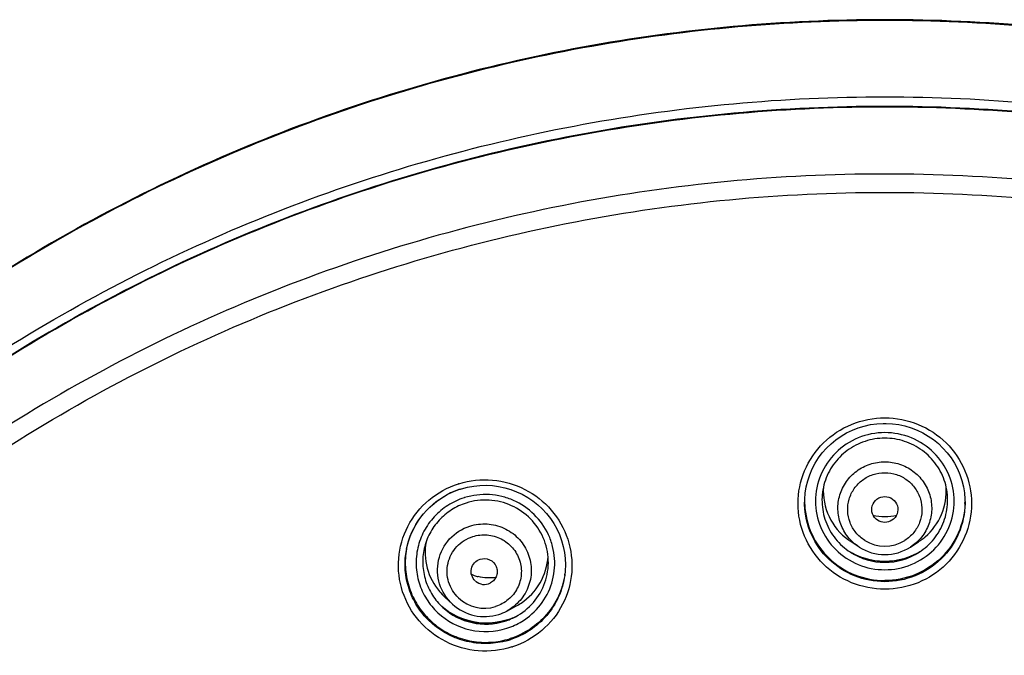
# Model space of a CAD drawing. Units: millimetres. Extents: x -1832 to -604, y 324 to 1378.
# Drawn here: x -1018 to -958, y 1177 to 1216 of the extents above; entities that cross this region are included whole.
import ezdxf

# ---------------------------------------------------------------- set-up
doc = ezdxf.new("R2010")
doc.units = ezdxf.units.MM
doc.header["$LTSCALE"] = 115.5
for name, color, linetype in [('56183_60_01_BL5', 7, 'CONTINUOUS'), ('56183_62_04_BL18', 7, 'CONTINUOUS'), ('56183_62_07_BL7', 7, 'CONTINUOUS')]:
    doc.layers.add(name, color=color, linetype=linetype)

msp = doc.modelspace()

# ---------------------------------------------------------------- linework, layer by layer
at = {"layer": '56183_60_01_BL5', "color": 7, "linetype": 'Continuous'}
msp.add_open_spline([(-865.55311, 1125.87379), (-865.81264, 1128.8953), (-866.61952, 1134.91969), (-868.68014, 1143.80173), (-871.57453, 1152.45922), (-876.50978, 1163.60081), (-884.63653, 1176.61429), (-895.06125, 1187.9054), (-904.55461, 1195.68296), (-914.76035, 1202.57789), (-928.67675, 1209.40377), (-946.60157, 1214.42272), (-965.16508, 1216.11648), (-983.72877, 1214.42457), (-1001.65409, 1209.40742), (-1015.57117, 1202.58293), (-1025.77759, 1195.68902), (-1035.27173, 1187.91241), (-1045.69758, 1176.62234), (-1053.82563, 1163.60968), (-1058.76199, 1152.46857), (-1061.65725, 1143.81138), (-1063.71876, 1134.92955), (-1064.52624, 1128.90524), (-1064.78607, 1125.88376)], degree=3, knots=[0, 0, 0, 0, 0.0309397, 0.06190096, 0.09289267, 0.1239247, 0.18606896, 0.24844249, 0.2797526, 0.31112035, 0.37394468, 0.43692939, 0.50000002, 0.56307064, 0.62605535, 0.68887968, 0.72024742, 0.75155753, 0.81393106, 0.87607531, 0.90710733, 0.93809905, 0.9690603, 1, 1, 1, 1], dxfattribs=at)
at = {"layer": '56183_60_01_BL5', "color": 9, "linetype": 'Continuous'}
for points, knots in [([(-866.06186, 1130.46836), (-866.45447, 1133.37772), (-867.50752, 1139.16618), (-869.87695, 1147.66817), (-873.01771, 1155.92781), (-878.19897, 1166.52757), (-886.47683, 1178.85887), (-896.85789, 1189.5157), (-906.21658, 1196.84125), (-916.22598, 1203.32763), (-929.79406, 1209.73684), (-947.18928, 1214.44349), (-965.16508, 1216.03071), (-983.14102, 1214.44529), (-1000.53672, 1209.74038), (-1014.10544, 1203.33253), (-1024.11549, 1196.84715), (-1033.47492, 1189.52254), (-1043.85705, 1178.86675), (-1052.13613, 1166.53628), (-1057.31846, 1155.93704), (-1060.46004, 1147.67772), (-1062.83032, 1139.17596), (-1063.88395, 1133.3876), (-1064.27686, 1130.47829)], [0, 0, 0, 0, 0.03092924, 0.06188195, 0.09286321, 0.12389037, 0.18603887, 0.24842164, 0.27973474, 0.31110518, 0.37393729, 0.43692671, 0.5, 0.56307329, 0.62606271, 0.68889482, 0.72026525, 0.75157836, 0.81396113, 0.87610963, 0.90713679, 0.93811805, 0.96907076, 1, 1, 1, 1]), ([(-1064.43166, 1121.41959), (-1063.92154, 1127.43759), (-1062.28844, 1136.429), (-1058.45706, 1147.91791), (-1053.54644, 1159.02738), (-1045.45455, 1172.00334), (-1035.06781, 1183.26406), (-1025.60599, 1191.02125), (-1015.43178, 1197.89943), (-1001.55527, 1204.70871), (-983.67946, 1209.71505), (-965.16531, 1211.40337), (-946.65133, 1209.7132), (-928.77602, 1204.70507), (-914.90019, 1197.89441), (-904.72668, 1191.01521), (-895.26563, 1183.25707), (-884.88001, 1171.99531), (-876.78943, 1159.01854), (-871.87992, 1147.90859), (-868.04968, 1136.41929), (-866.41748, 1127.42772), (-865.90797, 1121.40966)], [0, 0, 0, 0, 0.06181454, 0.09279813, 0.12382255, 0.18596201, 0.24833974, 0.27965592, 0.31103225, 0.37388023, 0.43689535, 0.5, 0.56310465, 0.62611977, 0.68896775, 0.72034408, 0.75166026, 0.81403799, 0.87617745, 0.90720187, 0.93818546, 1, 1, 1, 1])]:
    msp.add_open_spline(points, degree=3, knots=knots, dxfattribs=at)
at = {"layer": '56183_62_04_BL18', "color": 7, "linetype": 'Continuous'}
for p, q in [((-966.73609, 1183.3245), (-967.22809, 1183.6433)), ((-963.59734, 1183.32434), (-963.10531, 1183.6431)), ((-991.57666, 1179.83102), (-992.04764, 1180.26357)), ((-988.26739, 1179.40942), (-987.70133, 1179.71096))]:
    msp.add_line(p, q, dxfattribs=at)
for centre, radius, start, end in [((-965.16497, 1187.8396), 2.66004, 254.2030228, 285.78291), ((-965.14254, 1186.79003), 3.74872, 306.0734015, 310.5629661), ((-965.17767, 1186.80755), 3.77046, 234.0189081, 237.0426462), ((-965.16767, 1185.74798), 2.88672, 237.0900399, 302.9042306), ((-965.15541, 1186.80749), 3.7704, 302.9575816, 306.0751339), ((-989.35179, 1184.08602), 2.65493, 246.25002, 250.3504635), ((-989.35405, 1184.07948), 2.64801, 250.3488918, 255.6651465), ((-989.63793, 1181.83793), 0.80253, 227.4492241, 298.293935), ((-989.5125, 1183.02379), 3.74776, 220.195014, 227.4312759), ((-989.62314, 1181.96335), 2.89187, 227.5058724, 287.6246669), ((-989.46386, 1183.02078), 3.74984, 298.036377, 303.5629607), ((-989.6217, 1181.9528), 2.88138, 287.6607946, 298.0345031)]:
    msp.add_arc(centre, radius, start, end, dxfattribs=at)
at = {"layer": '56183_62_04_BL18', "color": 9, "linetype": 'Continuous'}
for centre, radius, start, end in [((-965.1674, 1185.66088), 2.28691, 237.6870918, 302.3071471), ((-989.63472, 1181.87291), 2.29052, 226.6309326, 287.6260606)]:
    msp.add_arc(centre, radius, start, end, dxfattribs=at)
at = {"layer": '56183_62_04_BL18', "color": 7, "linetype": 'Continuous'}
for points, knots in [([(-966.73609, 1183.3245), (-966.99036, 1183.48933), (-967.4489, 1183.90256), (-967.903, 1184.70449), (-968.0794, 1185.60819), (-967.95877, 1186.5207), (-967.55401, 1187.3489), (-966.90638, 1188.0083), (-966.08345, 1188.43252), (-965.47088, 1188.52993), (-965.16646, 1188.52991)], [0, 0, 0, 0, 0.12518427, 0.24995722, 0.37445865, 0.49893426, 0.62364004, 0.74874536, 0.87423657, 1, 1, 1, 1]), ([(-965.16646, 1188.52991), (-964.86204, 1188.5299), (-964.24947, 1188.43243), (-963.42658, 1188.00813), (-962.77902, 1187.34866), (-962.37435, 1186.52042), (-962.2538, 1185.6079), (-962.4303, 1184.70421), (-962.88447, 1183.90233), (-963.34306, 1183.48914), (-963.59735, 1183.32435)], [0, 0, 0, 0, 0.12576343, 0.25125464, 0.37635996, 0.50106574, 0.62554135, 0.75004278, 0.87481573, 1, 1, 1, 1]), ([(-968.91641, 1186.99605), (-968.9581, 1186.3826), (-968.72235, 1185.11052), (-967.89269, 1184.11935), (-967.39288, 1183.75645)], [0, 0, 0, 0, 0.49886682, 1, 1, 1, 1]), ([(-962.70482, 1183.94216), (-962.27275, 1184.31206), (-961.57091, 1185.26329), (-961.3783, 1186.43042), (-961.41665, 1186.99569)], [0, 0, 0, 0, 0.50097749, 1, 1, 1, 1]), ([(-965.60482, 1184.95687), (-965.74479, 1185.04757), (-965.97202, 1185.3274), (-965.98678, 1185.86216), (-965.6783, 1186.29969), (-965.3343, 1186.41061), (-965.16656, 1186.4106)], [0, 0, 0, 0, 0.24992958, 0.49886255, 0.74863831, 1, 1, 1, 1]), ([(-965.16656, 1186.4106), (-964.99882, 1186.41059), (-964.65484, 1186.29963), (-964.3464, 1185.86208), (-964.36121, 1185.32732), (-964.58847, 1185.04751), (-964.72845, 1184.95683)], [0, 0, 0, 0, 0.25136169, 0.50113745, 0.75007042, 1, 1, 1, 1]), ([(-991.57664, 1179.83104), (-991.93609, 1180.16106), (-992.49142, 1181.02457), (-992.55652, 1182.55052), (-991.84956, 1183.90528), (-990.98045, 1184.45388), (-990.51445, 1184.60204)], [0, 0, 0, 0, 0.25033867, 0.49961058, 0.74913667, 1, 1, 1, 1]), ([(-990.51445, 1184.60204), (-990.17999, 1184.70838), (-989.46493, 1184.79815), (-988.4212, 1184.54065), (-987.53865, 1183.928), (-986.93851, 1183.04079), (-986.70247, 1181.99886), (-986.86385, 1180.94359), (-987.39914, 1180.01966), (-987.95919, 1179.57363), (-988.26744, 1179.40951)], [0, 0, 0, 0, 0.12564614, 0.25133323, 0.37675014, 0.50166893, 0.6261423, 0.75045368, 0.87497299, 1, 1, 1, 1]), ([(-993.19082, 1183.6422), (-993.28669, 1183.11467), (-993.2428, 1182.00099), (-992.72251, 1181.01606), (-992.37523, 1180.60502)], [0, 0, 0, 0, 0.49910044, 1, 1, 1, 1]), ([(-987.39075, 1179.89612), (-986.9188, 1180.20926), (-986.10908, 1181.0627), (-985.77337, 1182.19116), (-985.74034, 1182.75415)], [0, 0, 0, 0, 0.50107551, 1, 1, 1, 1]), ([(-990.18476, 1181.248), (-990.28506, 1181.34016), (-990.43992, 1181.58134), (-990.45773, 1182.00726), (-990.26039, 1182.38539), (-990.01776, 1182.5385), (-989.88765, 1182.57986)], [0, 0, 0, 0, 0.25033754, 0.49961144, 0.74909689, 1, 1, 1, 1]), ([(-989.88765, 1182.57986), (-989.70417, 1182.6382), (-989.27931, 1182.61689), (-988.91001, 1182.23883), (-988.82348, 1181.85506), (-988.86744, 1181.56057), (-989.01582, 1181.30231), (-989.17169, 1181.17746), (-989.25753, 1181.13128)], [0, 0, 0, 0, 0.24924283, 0.49741052, 0.62292918, 0.74828679, 0.87380873, 1, 1, 1, 1])]:
    msp.add_open_spline(points, degree=3, knots=knots, dxfattribs=at)
at = {"layer": '56183_62_04_BL18', "color": 9, "linetype": 'Continuous'}
for points, knots in [([(-966.38985, 1183.72811), (-966.59346, 1183.85708), (-966.96145, 1184.18224), (-967.32814, 1184.81704), (-967.47369, 1185.53488), (-967.38206, 1186.26128), (-967.06314, 1186.92153), (-966.54971, 1187.44772), (-965.8958, 1187.78641), (-965.40859, 1187.8642), (-965.16649, 1187.86419)], [0, 0, 0, 0, 0.12519556, 0.24997828, 0.37448294, 0.49895613, 0.62365695, 0.74875669, 0.87424613, 1, 1, 1, 1]), ([(-965.16649, 1187.86419), (-964.92439, 1187.86418), (-964.43719, 1187.78634), (-963.78331, 1187.44758), (-963.26993, 1186.92134), (-962.95108, 1186.26106), (-962.85952, 1185.53464), (-963.00514, 1184.81683), (-963.3719, 1184.18206), (-963.73992, 1183.85694), (-963.94355, 1183.72799)], [0, 0, 0, 0, 0.12575387, 0.25124332, 0.37634305, 0.50104387, 0.62551706, 0.75002172, 0.87480444, 1, 1, 1, 1]), ([(-991.20761, 1180.20783), (-991.48621, 1180.47162), (-991.91327, 1181.156), (-991.95274, 1182.35556), (-991.39092, 1183.41692), (-990.70719, 1183.84673), (-990.34073, 1183.96324)], [0, 0, 0, 0, 0.25031208, 0.49958515, 0.74913127, 1, 1, 1, 1]), ([(-990.34073, 1183.96324), (-990.05965, 1184.05261), (-989.45591, 1184.12152), (-988.58434, 1183.87495), (-987.87121, 1183.31753), (-987.42711, 1182.5321), (-987.32016, 1181.63824), (-987.56823, 1180.77296), (-988.13092, 1180.06954), (-988.66098, 1179.779), (-988.94114, 1179.68992)], [0, 0, 0, 0, 0.12563005, 0.25129188, 0.37662288, 0.50141676, 0.62579434, 0.75012212, 0.87478357, 1, 1, 1, 1])]:
    msp.add_open_spline(points, degree=3, knots=knots, dxfattribs=at)
at = {"layer": '56183_62_04_BL18', "color": 7, "linetype": 'Continuous'}
for points in [[(-965.16664, 1184.82756), (-965.31893, 1184.82756), (-965.47702, 1184.87406), (-965.60482, 1184.95687)], [(-964.72845, 1184.95683), (-964.85626, 1184.87403), (-965.01436, 1184.82755), (-965.16664, 1184.82756)], [(-988.92625, 1181.46636), (-989.28299, 1181.408), (-989.65943, 1181.42444), (-990.00967, 1181.51391)]]:
    msp.add_open_spline(points, degree=3, dxfattribs=at)
at = {"layer": '56183_62_07_BL7', "color": 7, "linetype": 'Continuous'}
for p, q in [((-967.49959, 1190.29611), (-967.15052, 1190.46531)), ((-967.15052, 1190.46531), (-966.78912, 1190.60659)), ((-966.78912, 1190.60659), (-966.41764, 1190.7191)), ((-966.41764, 1190.7191), (-966.03831, 1190.80223)), ((-966.03831, 1190.80223), (-965.65344, 1190.85538)), ((-965.65344, 1190.85538), (-965.26567, 1190.8783)), ((-965.26567, 1190.8783), (-965.16634, 1190.8793)), ((-965.16634, 1190.87929), (-965.09172, 1190.87872)), ((-965.09172, 1190.87872), (-964.70253, 1190.85759)), ((-964.70253, 1190.85759), (-964.3162, 1190.80599)), ((-964.3162, 1190.80599), (-963.93533, 1190.72422)), ((-963.93533, 1190.72422), (-963.56223, 1190.61285)), ((-963.56223, 1190.61285), (-963.19918, 1190.47248)), ((-963.19918, 1190.47248), (-962.84845, 1190.30402)), ((-968.45107, 1189.63233), (-968.15194, 1189.87839)), ((-968.15194, 1189.87839), (-967.83411, 1190.10009)), ((-967.83411, 1190.10009), (-967.49959, 1190.29611)), ((-962.84845, 1190.30402), (-962.5123, 1190.10855)), ((-962.5123, 1190.10855), (-962.19292, 1189.8872)), ((-962.19292, 1189.8872), (-961.89228, 1189.64139)), ((-968.98561, 1189.07366), (-968.72959, 1189.36353)), ((-968.72959, 1189.36353), (-968.45107, 1189.63233)), ((-961.89228, 1189.64139), (-961.61235, 1189.37267)), ((-961.61235, 1189.37267), (-961.35499, 1189.08273)), ((-969.42389, 1188.43819), (-969.21753, 1188.76455)), ((-969.21753, 1188.76455), (-968.98561, 1189.07366)), ((-961.35499, 1189.08273), (-961.12179, 1188.77347)), ((-961.12179, 1188.77347), (-960.91427, 1188.44681)), ((-969.75461, 1187.742), (-969.60328, 1188.09661)), ((-969.60328, 1188.09661), (-969.42389, 1188.43819)), ((-960.91427, 1188.44681), (-960.73381, 1188.10483)), ((-960.73381, 1188.10483), (-960.5815, 1187.74975)), ((-969.87692, 1187.37661), (-969.75461, 1187.742)), ((-960.5815, 1187.74975), (-960.45834, 1187.38378)), ((-991.18606, 1186.83079), (-991.09104, 1186.86208)), ((-991.09104, 1186.86206), (-991.02748, 1186.8818)), ((-991.02748, 1186.8818), (-990.6588, 1186.97825)), ((-990.6588, 1186.97825), (-990.28348, 1187.04609)), ((-990.28348, 1187.04609), (-989.90394, 1187.08483)), ((-989.90394, 1187.08483), (-989.52241, 1187.09433)), ((-989.52241, 1187.09433), (-989.1411, 1187.07445)), ((-989.1411, 1187.07445), (-988.76229, 1187.02533)), ((-988.76229, 1187.02533), (-988.38833, 1186.94729)), ((-988.38833, 1186.94729), (-988.0215, 1186.84069)), ((-970.03138, 1186.62279), (-969.96935, 1187.00274)), ((-969.96935, 1187.00274), (-969.87692, 1187.37661)), ((-960.45834, 1187.38378), (-960.36517, 1187.00928)), ((-960.36517, 1187.00928), (-960.30248, 1186.62863)), ((-992.55144, 1186.10986), (-992.2332, 1186.32972)), ((-992.2332, 1186.32972), (-991.89815, 1186.52398)), ((-991.89815, 1186.52398), (-991.54829, 1186.69135)), ((-991.54829, 1186.69135), (-991.18606, 1186.83079)), ((-988.0215, 1186.84069), (-987.664, 1186.70617)), ((-987.664, 1186.70617), (-987.31804, 1186.54458)), ((-987.31804, 1186.54458), (-986.98581, 1186.35684)), ((-986.98581, 1186.35684), (-986.66931, 1186.14412)), ((-970.0626, 1186.23915), (-970.03138, 1186.62279)), ((-960.30248, 1186.62863), (-960.27078, 1186.24424)), ((-993.12998, 1185.59861), (-992.851, 1185.86566)), ((-992.851, 1185.86566), (-992.55144, 1186.10986)), ((-986.66931, 1186.14412), (-986.37048, 1185.90774)), ((-986.37048, 1185.90774), (-986.09121, 1185.64908)), ((-970.06461, 1185.90843), (-970.0626, 1186.23915)), ((-960.27078, 1186.24424), (-960.26698, 1185.98541)), ((-960.26658, 1186.04331), (-960.26695, 1185.98529)), ((-993.61933, 1185.00288), (-993.38665, 1185.31046)), ((-993.38665, 1185.31046), (-993.12998, 1185.59861)), ((-986.09121, 1185.64908), (-985.83316, 1185.36977)), ((-985.83316, 1185.36977), (-985.59792, 1185.07152)), ((-985.59792, 1185.07152), (-985.38697, 1184.7561)), ((-994.00697, 1184.33725), (-993.82654, 1184.67778)), ((-993.82654, 1184.67778), (-993.61933, 1185.00288)), ((-985.38697, 1184.7561), (-985.20155, 1184.42548)), ((-994.28272, 1183.61852), (-994.15935, 1183.98341)), ((-994.15935, 1183.98341), (-994.00697, 1184.33725)), ((-985.20155, 1184.42548), (-985.04279, 1184.08168)), ((-985.04279, 1184.08168), (-984.91173, 1183.72677)), ((-994.3763, 1183.24488), (-994.28272, 1183.61852)), ((-984.91173, 1183.72677), (-984.80908, 1183.36294)), ((-984.80908, 1183.36294), (-984.73551, 1182.99241)), ((-994.4501, 1182.77117), (-994.43936, 1182.86483)), ((-994.43936, 1182.86483), (-994.3763, 1183.24488)), ((-984.73551, 1182.99241), (-984.69149, 1182.61744)), ((-966.90884, 1182.82437), (-967.14277, 1182.94184)), ((-966.63634, 1182.70983), (-966.90884, 1182.82437)), ((-966.35622, 1182.61503), (-966.63634, 1182.70983)), ((-963.71312, 1182.70367), (-963.99485, 1182.60971)), ((-963.43897, 1182.8176), (-963.71312, 1182.70367)), ((-963.16993, 1182.953), (-963.43897, 1182.8176)), ((-984.67721, 1182.24032), (-984.69281, 1181.86336)), ((-984.69149, 1182.61744), (-984.67721, 1182.24032)), ((-966.06995, 1182.54046), (-966.35622, 1182.61503)), ((-965.77897, 1182.48644), (-966.06995, 1182.54046)), ((-965.48475, 1182.4533), (-965.77897, 1182.48644)), ((-965.16676, 1182.44113), (-965.48475, 1182.4533)), ((-964.87088, 1182.45165), (-965.16676, 1182.44112)), ((-964.5752, 1182.48335), (-964.87088, 1182.45165)), ((-964.28269, 1182.53615), (-964.5752, 1182.48335)), ((-963.99485, 1182.60971), (-964.28269, 1182.53615)), ((-984.69281, 1181.86336), (-984.72325, 1181.58803)), ((-984.71563, 1181.64475), (-984.72324, 1181.58791)), ((-992.11194, 1179.59002), (-992.23234, 1179.69458)), ((-991.84326, 1179.39013), (-992.11194, 1179.59002)), ((-991.55883, 1179.21254), (-991.84326, 1179.39013)), ((-991.26061, 1179.05844), (-991.55883, 1179.21254)), ((-990.95058, 1178.92896), (-991.26061, 1179.05844)), ((-990.6309, 1178.82491), (-990.95058, 1178.92896)), ((-990.30372, 1178.74704), (-990.6309, 1178.82491)), ((-989.97122, 1178.69587), (-990.30372, 1178.74704)), ((-989.63571, 1178.67169), (-989.97122, 1178.69587)), ((-989.29947, 1178.67471), (-989.63571, 1178.67169)), ((-988.9647, 1178.7049), (-989.29947, 1178.67471)), ((-988.63359, 1178.76205), (-988.9647, 1178.7049)), ((-988.30843, 1178.84584), (-988.63359, 1178.76205)), ((-988.24855, 1178.86438), (-988.30843, 1178.84584))]:
    msp.add_line(p, q, dxfattribs=at)
at = {"layer": '56183_62_07_BL7', "color": 9, "linetype": 'Continuous'}
msp.add_line((-970.06464, 1185.90817), (-970.06658, 1186.0438), dxfattribs=at)
at = {"layer": '56183_62_07_BL7', "color": 7, "linetype": 'Continuous'}
for centre, radius, start, end in [((-989.59143, 1182.16115), 4.93806, 107.6529063, 117.8414154), ((-965.28103, 1186.12337), 4.78555, 180.7809182, 182.5727111), ((-965.04323, 1186.12319), 4.77665, 358.3480979, 359.5030533), ((-989.66316, 1182.35513), 4.80231, 173.1541802, 177.936014), ((-989.69585, 1182.27356), 4.78022, 172.744343, 174.0274428), ((-989.70597, 1182.27491), 4.77002, 169.2358, 172.7451115), ((-989.71623, 1182.27672), 4.7596, 168.7092154, 169.2340608), ((-965.16546, 1186.58482), 4.14402, 269.9819411, 296.8145758), ((-965.15423, 1186.56022), 4.11698, 296.8374754, 301.2720141), ((-989.46121, 1182.32815), 4.79384, 351.1211014, 352.2138118), ((-989.50218, 1182.80176), 4.1323, 291.4803522, 296.3452477), ((-989.49936, 1182.79423), 4.12426, 287.6432923, 291.4822373), ((-989.55867, 1182.35889), 4.93343, 283.8521681, 287.6321693), ((-989.53185, 1182.37261), 4.87335, 287.3164468, 287.6375339)]:
    msp.add_arc(centre, radius, start, end, dxfattribs=at)
at = {"layer": '56183_62_07_BL7', "color": 9, "linetype": 'Continuous'}
for centre, radius, start, end in [((-989.61014, 1182.1198), 5.31064, 107.2333511, 107.6323941), ((-989.59345, 1182.30842), 4.22009, 107.1115304, 107.6374748), ((-965.17861, 1186.56068), 4.11752, 238.7260467, 243.1393895), ((-965.16812, 1186.25878), 3.86981, 237.0863379, 302.9079324), ((-965.16765, 1186.58484), 4.14404, 243.1624502, 269.9819411), ((-989.53809, 1182.76956), 4.09076, 229.0798176, 230.5594576), ((-989.55461, 1182.42987), 4.27449, 226.8813945, 287.6238959), ((-989.54723, 1182.48852), 3.87757, 227.5078133, 287.6228878), ((-989.52741, 1182.78279), 4.10775, 230.5615282, 233.9809053), ((-989.51944, 1182.79361), 4.1212, 233.9797255, 235.3088636), ((-989.5057, 1182.8199), 4.15063, 235.3594215, 287.6192491), ((-989.54505, 1182.47468), 3.86372, 287.6542565, 298.0269102), ((-989.55256, 1182.41497), 4.25967, 287.6583683, 301.3752606), ((-989.55871, 1182.28361), 5.31812, 287.6453392, 288.0416346)]:
    msp.add_arc(centre, radius, start, end, dxfattribs=at)
at = {"layer": '56183_62_07_BL7', "color": 7, "linetype": 'Continuous'}
for points, knots in [([(-866.07262, 1121.42758), (-866.34266, 1124.42441), (-867.16758, 1130.39857), (-869.24573, 1139.20377), (-872.14831, 1147.78405), (-877.08233, 1158.82387), (-885.1849, 1171.71409), (-895.55747, 1182.89414), (-904.99508, 1190.59386), (-915.13681, 1197.4191), (-928.95896, 1204.17445), (-946.75504, 1209.13989), (-965.18157, 1210.8136), (-983.60771, 1209.13588), (-1001.40265, 1204.16656), (-1015.22324, 1197.40821), (-1025.3634, 1190.58076), (-1034.79923, 1182.87898), (-1045.16921, 1171.69666), (-1053.2688, 1158.80468), (-1058.20025, 1147.76379), (-1061.10085, 1139.18288), (-1063.17696, 1130.37722), (-1064.0005, 1124.40289), (-1064.26984, 1121.40601)], [0, 0, 0, 0, 0.03093176, 0.06188649, 0.09287292, 0.1239005, 0.18603979, 0.24841286, 0.27972418, 0.3110941, 0.37392559, 0.43691982, 0.50000116, 0.56308243, 0.62607643, 0.68890758, 0.7202773, 0.7515884, 0.81396105, 0.87609995, 0.90712737, 0.93811366, 0.96906831, 1, 1, 1, 1]), ([(-965.16638, 1189.97509), (-965.57442, 1189.97511), (-966.3953, 1189.84465), (-967.4979, 1189.27669), (-968.36533, 1188.39421), (-968.90737, 1187.28626), (-969.06894, 1186.06571), (-968.83294, 1184.85693), (-968.22525, 1183.78386), (-967.61145, 1183.23073), (-967.27091, 1183.01007)], [0, 0, 0, 0, 0.12592907, 0.25153057, 0.37665819, 0.50130097, 0.62566112, 0.75005504, 0.87476588, 1, 1, 1, 1]), ([(-963.06256, 1183.00986), (-962.722, 1183.23048), (-962.10814, 1183.78356), (-961.50034, 1184.85657), (-961.26422, 1186.06532), (-961.42567, 1187.28588), (-961.9676, 1188.39389), (-962.83494, 1189.27645), (-963.93748, 1189.84453), (-964.75835, 1189.97507), (-965.16638, 1189.97509)], [0, 0, 0, 0, 0.12523425, 0.24994527, 0.37433931, 0.49869944, 0.62334211, 0.74846957, 0.87407095, 1, 1, 1, 1]), ([(-994.38371, 1183.20859), (-994.24534, 1183.90167), (-993.64723, 1185.24562), (-992.52566, 1186.19576), (-991.89763, 1186.5276)], [0, 0, 0, 0, 0.49874684, 1, 1, 1, 1]), ([(-990.74447, 1186.01158), (-991.05965, 1185.91137), (-991.66596, 1185.62861), (-992.43267, 1184.98745), (-993.00681, 1184.17218), (-993.34872, 1183.23774), (-993.43572, 1182.24708), (-993.26159, 1181.26682), (-992.83892, 1180.36345), (-992.4095, 1179.85247), (-992.16651, 1179.6293)], [0, 0, 0, 0, 0.12572916, 0.25100652, 0.3758768, 0.50045472, 0.62495125, 0.74959943, 0.87457387, 1, 1, 1, 1]), ([(-987.72952, 1179.06402), (-987.31694, 1179.28381), (-986.56752, 1179.88076), (-985.85096, 1181.11601), (-985.67167, 1182.2954), (-985.79306, 1183.22364), (-986.0842, 1184.1164), (-986.75568, 1185.10984), (-987.74297, 1185.7937), (-988.63814, 1186.10195), (-989.57425, 1186.24417), (-990.29618, 1186.1541), (-990.74447, 1186.01158)], [0, 0, 0, 0, 0.12486682, 0.24914692, 0.37318023, 0.43551567, 0.49795378, 0.6227284, 0.74810559, 0.81121627, 0.87435019, 1, 1, 1, 1]), ([(-970.06176, 1185.90856), (-970.03423, 1185.29585), (-969.73741, 1184.06658), (-968.63389, 1182.53185), (-967.03566, 1181.51246), (-965.78616, 1181.27512), (-965.16682, 1181.27509)], [0, 0, 0, 0, 0.24877227, 0.49829204, 0.74878454, 1, 1, 1, 1]), ([(-960.26856, 1185.98543), (-960.28642, 1185.36607), (-960.56903, 1184.11935), (-961.66903, 1182.55714), (-963.27843, 1181.51731), (-964.54108, 1181.27506), (-965.16682, 1181.27509)], [0, 0, 0, 0, 0.24877004, 0.49827926, 0.74877241, 1, 1, 1, 1]), ([(-988.37752, 1177.56893), (-988.75724, 1177.47528), (-989.54224, 1177.37794), (-990.71827, 1177.51281), (-991.82956, 1177.91946), (-992.81182, 1178.57525), (-993.60892, 1179.44267), (-994.17483, 1180.47247), (-994.47688, 1181.60471), (-994.49032, 1182.38676), (-994.45013, 1182.77095)], [0, 0, 0, 0, 0.12562668, 0.25128989, 0.37685561, 0.502156, 0.6270958, 0.75166045, 0.87591641, 1, 1, 1, 1]), ([(-994.46237, 1182.52791), (-994.47626, 1182.14245), (-994.40991, 1181.36429), (-994.03424, 1180.25613), (-993.40398, 1179.26652), (-992.55529, 1178.45258), (-991.53665, 1177.86034), (-990.40586, 1177.52321), (-989.22793, 1177.46031), (-988.45313, 1177.60421), (-988.0813, 1177.72014)], [0, 0, 0, 0, 0.12418043, 0.24856552, 0.37325406, 0.49827541, 0.62358796, 0.74907198, 0.87460416, 1, 1, 1, 1]), ([(-984.72481, 1181.58824), (-984.7934, 1181.14916), (-985.05557, 1180.28476), (-985.78991, 1179.14869), (-986.80899, 1178.25406), (-987.62848, 1177.86403), (-988.05525, 1177.72834)], [0, 0, 0, 0, 0.2491233, 0.49869426, 0.74895593, 1, 1, 1, 1])]:
    msp.add_open_spline(points, degree=3, knots=knots, dxfattribs=at)
at = {"layer": '56183_62_07_BL7', "color": 9, "linetype": 'Continuous'}
for points, knots in [([(-1064.26633, 1121.43741), (-1063.99639, 1124.42695), (-1063.17314, 1130.3865), (-1061.10088, 1139.17052), (-1058.20787, 1147.73088), (-1053.29092, 1158.74685), (-1045.21738, 1171.61306), (-1034.88173, 1182.77922), (-1025.47636, 1190.4752), (-1015.3678, 1197.30214), (-1001.58831, 1204.06959), (-983.84109, 1209.0657), (-965.45708, 1210.78569), (-947.06331, 1209.16883), (-929.28719, 1204.27232), (-915.46844, 1197.58237), (-905.32009, 1190.81232), (-895.86977, 1183.16924), (-885.46892, 1172.06135), (-877.32005, 1159.24071), (-872.33857, 1148.25246), (-869.39541, 1139.70849), (-867.2717, 1130.93625), (-866.41349, 1124.98136), (-866.12603, 1121.99335)], [0, 0, 0, 0, 0.03092471, 0.06187161, 0.0928511, 0.12387242, 0.18600222, 0.24837012, 0.2796804, 0.3110504, 0.37388558, 0.43688729, 0.49997887, 0.56307188, 0.62607769, 0.68891908, 0.72029274, 0.75160688, 0.81398259, 0.87611945, 0.90714369, 0.93812556, 0.96907422, 1, 1, 1, 1]), ([(-866.10846, 1104.766), (-865.96657, 1107.89326), (-865.99219, 1114.16699), (-866.95995, 1123.5263), (-868.8482, 1132.75176), (-872.5671, 1144.75372), (-879.42383, 1159.01567), (-888.94272, 1171.68981), (-897.92596, 1180.60076), (-905.30518, 1186.62741), (-913.24509, 1191.92709), (-924.47749, 1197.95912), (-939.55502, 1203.45472), (-958.57309, 1206.51239), (-977.83643, 1205.93745), (-993.51812, 1202.43843), (-1005.46309, 1197.91184), (-1014.0481, 1193.68481), (-1022.17541, 1188.66481), (-1032.28175, 1180.9932), (-1043.425, 1169.66302), (-1052.14662, 1156.41297), (-1057.45337, 1144.99523), (-1060.56994, 1136.09493), (-1062.79223, 1126.94288), (-1063.66453, 1120.72576), (-1063.94591, 1117.60667)], [0, 0, 0, 0, 0.03092585, 0.06185859, 0.09281066, 0.12379378, 0.18581889, 0.24807258, 0.27933231, 0.31065684, 0.34204378, 0.37348845, 0.43645044, 0.49953979, 0.56266293, 0.62572145, 0.65723365, 0.68869793, 0.72010673, 0.75145457, 0.81388345, 0.87605989, 0.90710218, 0.93809942, 0.96906159, 1, 1, 1, 1]), ([(-969.57268, 1012.83955), (-972.73595, 1012.97845), (-979.05189, 1013.55617), (-988.39426, 1015.31417), (-997.52148, 1017.948), (-1009.26794, 1022.58524), (-1023.00759, 1030.43101), (-1034.97121, 1040.74246), (-1043.18058, 1050.21545), (-1048.60744, 1057.86779), (-1053.25297, 1065.99829), (-1058.34103, 1077.3556), (-1062.56297, 1092.3892), (-1063.98199, 1111.04402), (-1061.70838, 1129.61736), (-1056.80148, 1144.44852), (-1051.19821, 1155.56993), (-1046.18461, 1163.48804), (-1040.41243, 1170.89416), (-1031.77716, 1179.99684), (-1019.35386, 1189.77172), (-1005.26857, 1197.00635), (-993.32109, 1201.12318), (-984.08284, 1203.3535), (-974.66943, 1204.69951), (-968.33264, 1204.99942), (-965.16563, 1204.99927)], [0, 0, 0, 0, 0.03160015, 0.06318468, 0.09474061, 0.1262568, 0.18906243, 0.2516232, 0.28284282, 0.31399938, 0.34509719, 0.37614276, 0.43803764, 0.49984475, 0.56166355, 0.6235917, 0.65466047, 0.68578475, 0.71697008, 0.74821968, 0.81083973, 0.87369588, 0.90523109, 0.93679962, 0.96839294, 1, 1, 1, 1]), ([(-965.16563, 1204.99927), (-961.99879, 1204.99911), (-955.66217, 1204.69861), (-946.24879, 1203.35166), (-937.01042, 1201.12033), (-925.06301, 1197.00214), (-910.97834, 1189.76592), (-898.556, 1179.98964), (-889.92166, 1170.88598), (-884.15027, 1163.47919), (-879.13751, 1155.56047), (-873.53545, 1144.43837), (-868.63018, 1129.60657), (-866.35863, 1111.03287), (-867.77976, 1092.37811), (-872.00347, 1077.34492), (-877.09288, 1065.98817), (-881.73938, 1057.85817), (-887.16715, 1050.20642), (-895.37766, 1040.73433), (-907.34253, 1030.42421), (-921.08314, 1022.58004), (-932.83005, 1017.94422), (-941.95717, 1015.31161), (-951.29916, 1013.5547), (-957.61469, 1012.97769), (-960.7778, 1012.83911)], [0, 0, 0, 0, 0.0316054, 0.06319902, 0.09476988, 0.12630597, 0.1891627, 0.25178305, 0.28303281, 0.31421833, 0.34534281, 0.37641177, 0.43834031, 0.50015946, 0.5619669, 0.62386205, 0.65490774, 0.68600567, 0.71716237, 0.74838215, 0.8109433, 0.87374919, 0.9052651, 0.93682003, 0.96840156, 1, 1, 1, 1]), ([(-965.16685, 1180.74562), (-965.85593, 1180.74569), (-967.24661, 1181.01717), (-969.00836, 1182.1791), (-970.19067, 1183.92201), (-970.6062, 1185.98142), (-970.19094, 1188.041), (-969.00864, 1189.78427), (-967.24659, 1190.94657), (-965.85557, 1191.2179), (-965.16632, 1191.21798)], [0, 0, 0, 0, 0.12569796, 0.25098177, 0.37567575, 0.49996017, 0.62425136, 0.74896467, 0.8742724, 1, 1, 1, 1]), ([(-965.16632, 1191.21798), (-964.47709, 1191.21788), (-963.08611, 1190.94632), (-961.32417, 1189.78391), (-960.14205, 1188.04052), (-959.72697, 1185.98091), (-960.14268, 1183.92154), (-961.32515, 1182.17875), (-963.08702, 1181.01692), (-964.47775, 1180.74568), (-965.16685, 1180.74562)], [0, 0, 0, 0, 0.12572543, 0.25103302, 0.37574616, 0.50003709, 0.62432145, 0.74901544, 0.87429935, 1, 1, 1, 1]), ([(-965.16637, 1190.31345), (-965.71689, 1190.31348), (-966.82819, 1190.09618), (-968.23551, 1189.16614), (-969.17966, 1187.77159), (-969.51127, 1186.12422), (-969.17982, 1184.47681), (-968.23582, 1183.08216), (-966.82858, 1182.15198), (-965.71731, 1181.93458), (-965.16679, 1181.93455)], [0, 0, 0, 0, 0.12562086, 0.25087069, 0.37561642, 0.50000001, 0.62438359, 0.74912933, 0.87437916, 1, 1, 1, 1]), ([(-965.16679, 1181.93455), (-964.61626, 1181.93452), (-963.50497, 1182.15181), (-962.09764, 1183.08185), (-961.1535, 1184.47641), (-960.82188, 1186.12378), (-961.15333, 1187.77119), (-962.09734, 1189.16584), (-963.50457, 1190.09602), (-964.61585, 1190.31342), (-965.16637, 1190.31345)], [0, 0, 0, 0, 0.12562086, 0.25087069, 0.37561642, 0.50000001, 0.62438359, 0.74912933, 0.87437916, 1, 1, 1, 1]), ([(-991.18349, 1187.19202), (-990.52811, 1187.39531), (-989.12335, 1187.54758), (-987.09882, 1186.96767), (-985.44346, 1185.66996), (-984.41156, 1183.84584), (-984.16095, 1181.77047), (-984.73244, 1179.75964), (-986.03385, 1178.12066), (-987.26173, 1177.43867), (-987.91165, 1177.22697)], [0, 0, 0, 0, 0.12575378, 0.25151786, 0.37685867, 0.50158352, 0.6258509, 0.75008432, 0.87473377, 1, 1, 1, 1]), ([(-987.94666, 1177.2157), (-988.6033, 1177.00697), (-990.01334, 1176.84551), (-992.04938, 1177.4189), (-993.7159, 1178.71775), (-994.75462, 1180.54909), (-995.0051, 1182.63439), (-994.42593, 1184.65347), (-993.11122, 1186.29487), (-991.87318, 1186.97276), (-991.21878, 1187.18094)], [0, 0, 0, 0, 0.12571697, 0.25145772, 0.37678155, 0.50149986, 0.62577216, 0.75002483, 0.87470261, 1, 1, 1, 1]), ([(-990.87211, 1186.33014), (-991.2181, 1186.22013), (-991.884, 1185.91004), (-992.72745, 1185.20742), (-993.36132, 1184.31354), (-993.74209, 1183.28805), (-993.84451, 1182.1995), (-993.66148, 1181.12053), (-993.20613, 1180.12385), (-992.74037, 1179.55773), (-992.47627, 1179.30975)], [0, 0, 0, 0, 0.12559998, 0.25083323, 0.37573389, 0.50039438, 0.62498551, 0.74969202, 0.87466902, 1, 1, 1, 1]), ([(-987.3348, 1178.77816), (-986.90465, 1179.04077), (-986.13381, 1179.72754), (-985.42408, 1181.09382), (-985.27907, 1182.3723), (-985.4413, 1183.36998), (-985.78124, 1184.32475), (-986.52626, 1185.38058), (-987.59819, 1186.10511), (-988.5645, 1186.43214), (-989.57321, 1186.58406), (-990.35061, 1186.49087), (-990.83514, 1186.3417)], [0, 0, 0, 0, 0.12479161, 0.24915203, 0.37334612, 0.43575275, 0.498247, 0.62307725, 0.7483876, 0.81141962, 0.87446761, 1, 1, 1, 1]), ([(-965.16682, 1181.20537), (-965.79251, 1181.20542), (-967.05481, 1181.44718), (-968.66414, 1182.48507), (-969.7644, 1184.0447), (-970.04695, 1185.2898), (-970.06461, 1185.90817)], [0, 0, 0, 0, 0.25141112, 0.50200666, 0.75142854, 1, 1, 1, 1]), ([(-960.26697, 1185.98529), (-960.27474, 1185.36042), (-960.54249, 1184.09796), (-961.63882, 1182.51067), (-963.25919, 1181.45208), (-964.53471, 1181.20538), (-965.16682, 1181.20537)], [0, 0, 0, 0, 0.2485691, 0.49797716, 0.74857095, 1, 1, 1, 1]), ([(-984.72327, 1181.58791), (-984.78567, 1181.14224), (-985.03917, 1180.26274), (-985.77263, 1179.10445), (-986.80102, 1178.19181), (-987.63152, 1177.79486), (-988.06431, 1177.65722)], [0, 0, 0, 0, 0.24894865, 0.49844067, 0.7487657, 1, 1, 1, 1])]:
    msp.add_open_spline(points, degree=3, knots=knots, dxfattribs=at)

doc.saveas('drawing.dxf')
